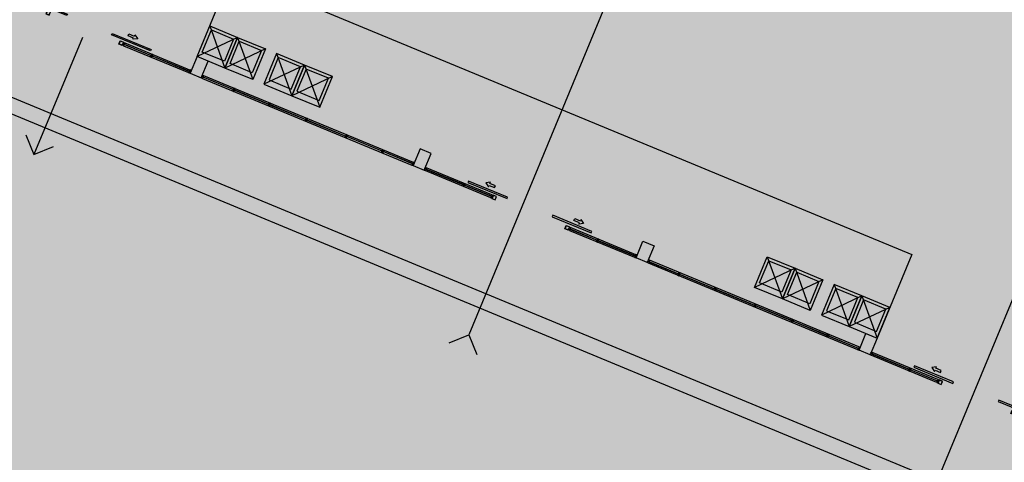
# Model space of a CAD drawing. Extents: x 0 to 118900, y 0 to 84100.
# Drawn here: x 20010 to 20337, y 23278 to 23425 of the extents above; entities that cross this region are included whole.
import ezdxf

# ---------------------------------------------------------------- set-up
doc = ezdxf.new("R2010")
doc.units = 0
doc.header["$LTSCALE"] = 100
for name, pattern in [('ACAD_ISO02W100', [15, 12, -3]), ('CENTER2', [28.575, 19.05, -3.175, 3.175, -3.175]), ('DASHDOT', [25.4, 12.7, -6.35, 0, -6.35]), ('FANTOME2', [1.25, 0.625, -0.125, 0.125, -0.125, 0.125, -0.125]), ('HIDDEN2', [4.7625, 3.175, -1.5875])]:
    doc.linetypes.add(name, pattern=pattern)
for name, color, linetype in [('123', 9, 'ACAD_ISO02W100'), ('BIEN', 3, 'CONTINUOUS'), ('CAT', 7, 'CONTINUOUS'), ('CAYXANH', 3, 'CONTINUOUS'), ('D.KHUNG', 8, 'CONTINUOUS'), ('D.LIENMANH', 1, 'CONTINUOUS'), ('D.THAY1', 141, 'CONTINUOUS'), ('D.VATLIEU', 8, 'CONTINUOUS'), ('DKINH', 2, 'CONTINUOUS'), ('HTTNUOC', 3, 'CONTINUOUS'), ('THAY', 141, 'CONTINUOUS')]:
    doc.layers.add(name, color=color, linetype=linetype)

# ---------------------------------------------------------------- blocks, each defined once
blk = doc.blocks.new('A$C4D141DC6')
at = {"layer": 'D.THAY1', "color": 142}
for points in [[(1400, 210), (0, 210), (0, 260), (1400, 260)], [(4413, 190), (3012, 190), (3012, 240), (4413, 240)]]:
    blk.add_lwpolyline(points, close=True, dxfattribs=at)
at = {"layer": 'DKINH'}
for points in [[(858, 0), (858, 120), (738, 120), (738, 0)], [(3358, 0), (3358, 120), (3478, 120), (3478, 0)]]:
    blk.add_lwpolyline(points, close=True, dxfattribs=at)
at = {"layer": 'THAY', "ltscale": 20}
for points in [[(490, 367), (683, 367), (683, 438), (490, 438), (490, 483), (351, 403), (490, 322)], [(3726, 367), (3534, 367), (3534, 438), (3726, 438), (3726, 483), (3865, 403), (3726, 322)]]:
    blk.add_lwpolyline(points, close=True, dxfattribs=at)
at = {"layer": 'THAY'}
for points in [[(853, 5), (853, 115), (743, 115), (743, 5)], [(3363, 5), (3363, 115), (3473, 115), (3473, 5)]]:
    blk.add_lwpolyline(points, close=True, dxfattribs=at)
blk = doc.blocks.new('KHUNG1')
at = {"layer": 'CAT'}
for p, q in [((-22, 60), (-26, 54)), ((-22, 40), (-26, 46)), ((-22, 60), (-12, 60)), ((-22, 40), (-12, 40)), ((-12, 60), (-12, 40)), ((12, 60), (12, 40)), ((22, 60), (12, 60)), ((22, 40), (12, 40)), ((22, 60), (26, 54)), ((22, 40), (26, 46))]:
    blk.add_line(p, q, dxfattribs=at)
for points in [[(22, 60), (22, 100), (-22, 100), (-22, 60)], [(-22, 40), (-22, 0), (22, 0), (22, 40)]]:
    blk.add_lwpolyline(points, dxfattribs=at)
at = {"layer": 'D.KHUNG'}
for p, q in [((-17, 54), (-17, 46)), ((17, 54), (17, 46))]:
    blk.add_line(p, q, dxfattribs=at)
blk = doc.blocks.new('A$C494C6462')
at = {"layer": 'D.VATLIEU'}
for p, q in [((0, 1100), (1000, 0)), ((1000, 1100), (0, 0)), ((1000, 1100), (2000, 0)), ((2000, 1100), (1000, 0))]:
    blk.add_line(p, q, dxfattribs=at)
for points in [[(0, 0), (1000, 0), (1000, 1100), (0, 1100)], [(100, 200), (900, 200), (900, 1000), (100, 1000)], [(1000, 0), (2000, 0), (2000, 1100), (1000, 1100)], [(1100, 200), (1900, 200), (1900, 1000), (1100, 1000)]]:
    blk.add_lwpolyline(points, close=True, dxfattribs=at)
blk = doc.blocks.new('A$C2FF5560E')
at = {"layer": 'D.VATLIEU', "xscale": -1}
blk.add_blockref('A$C494C6462', (2000, 0), dxfattribs=at)
at = {"layer": 'D.VATLIEU'}
blk.add_blockref('A$C494C6462', (2400, 0), dxfattribs=at)

msp = doc.modelspace()

# ---------------------------------------------------------------- hatches: boundary and pattern name
at = {"layer": 'BIEN'}
h = msp.add_hatch(dxfattribs=at)
h.set_pattern_fill('DOTS', color=256, scale=100, angle=67.5, style=0)
h.set_pattern_definition([(67.5, (-5947053.5, -12073306.1), (-116.2903783, 134.0839328), [0, -158.75])])
edge = h.paths.add_edge_path()
edge.add_line((13501.74, 31684.28), (41680.07, 20012.43))
edge.add_line((13283.95, 30800.34), (39303.12, 20022.84))
edge.add_line((39303.12, 20022.84), (39647.53, 20854.33))
edge.add_line((13501.74, 31684.28), (11971.01, 27988.76))
edge.add_line((13283.95, 30800.34), (13149.99, 30855.82))
h = msp.add_hatch(dxfattribs=at)
h.set_pattern_fill('DOTS', color=256, scale=50, angle=67.5, style=0)
h.set_pattern_definition([(67.5, (-5947053.5, -12073306.1), (-58.14518917, 67.0419664), [0, -79.375])])
edge = h.paths.add_edge_path()
edge.add_line((37190.76, 20410.73), (15017.66, 29595.14))
edge.add_line((15189.86, 30010.88), (37362.97, 20826.48))
edge.add_line((34343.26, 22077.28), (34171.06, 21661.54))
edge.add_line((37362.97, 20826.48), (37190.76, 20410.73))
at = {"layer": 'CAT', "linetype": 'DASHDOT'}
for points in [[(20070.39, 23405.27), (20072.68, 23410.81), (20068.99, 23412.34), (20066.69, 23406.8)], [(20144.3, 23374.65), (20146.59, 23380.2), (20142.9, 23381.73), (20140.6, 23376.19)], [(20218.21, 23344.04), (20220.5, 23349.58), (20216.81, 23351.11), (20214.51, 23345.57)], [(20292.12, 23313.43), (20294.41, 23318.97), (20290.72, 23320.5), (20288.42, 23314.96)]]:
    msp.add_hatch(color=256, dxfattribs=at).paths.add_polyline_path(points)
at = {"layer": 'CAYXANH'}
h = msp.add_hatch(dxfattribs=at)
h.set_pattern_fill('GRASS', color=256, scale=0.5, angle=337.5, style=0)
h.set_pattern_definition([(67.5, (15530.725, 29844.055), (-4.860076, 11.733262), [2.38125, -15.57925]), (22.5, (15530.725, 29844.055), (-4.86008, 11.73327), [2.38125, -10.31875]), (112.5, (15530.725, 29844.055), (-11.73327, -4.86008), [2.38125, -10.31875])])
edge = h.paths.add_edge_path()
edge.add_line((20073.05, 23105.33), (20267.77, 23024.68))
edge.add_arc((20263.17, 23013.59), 12, 337.5, 427.5, ccw=False)
edge.add_arc((20263.17, 23013.59), 12, 247.5, 337.5, ccw=False)
edge.add_line((20258.58, 23002.5), (19869.16, 23163.81))
edge.add_arc((19873.75, 23174.9), 12, 517.5, 607.5, ccw=False)
edge.add_arc((19873.75, 23174.9), 12, 427.5, 517.5, ccw=False)
edge.add_line((19878.34, 23185.98), (20073.05, 23105.33))
edge = h.paths.add_edge_path()
edge.add_arc((20142.28, 23178.4), 13, 517.5, 607.5, ccw=False)
edge.add_line((20130.27, 23183.37), (20135.25, 23195.38))
edge.add_arc((20147.26, 23190.41), 13, 427.5, 517.5, ccw=False)
edge.add_line((20152.23, 23202.42), (20325, 23130.86))
edge.add_arc((20320.02, 23118.85), 13, 337.5, 427.5, ccw=False)
edge.add_line((20332.04, 23113.87), (20327.06, 23101.86))
edge.add_arc((20315.05, 23106.84), 13, 607.5, 697.5, ccw=False)
edge.add_line((20310.08, 23094.83), (20137.31, 23166.39))
edge = h.paths.add_edge_path()
edge.add_arc((19903, 23277.51), 13, 517.5, 607.5, ccw=False)
edge.add_line((19890.99, 23282.49), (19895.96, 23294.5))
edge.add_arc((19907.97, 23289.52), 13, 427.5, 517.5, ccw=False)
edge.add_line((19912.95, 23301.53), (20085.71, 23229.97))
edge.add_arc((20080.74, 23217.96), 13, 337.5, 427.5, ccw=False)
edge.add_line((20092.75, 23212.99), (20087.78, 23200.98))
edge.add_arc((20075.77, 23205.95), 13, 607.5, 697.5, ccw=False)
edge.add_line((20070.79, 23193.94), (19898.02, 23265.5))
at = {"layer": 'D.LIENMANH'}
h = msp.add_hatch(dxfattribs=at)
h.set_pattern_fill('DOTS', color=256, scale=100, angle=67.5, style=0)
h.set_pattern_definition([(67.5, (-5947211.92, -12073240.48), (-116.2903783, 134.0839328), [0, -158.75])])
h.paths.add_polyline_path([(26504.03, 21131.27), (27553.48, 20696.57), (27386.45, 20293.31), (26337, 20728.01)], flags=17)
edge = h.paths.add_edge_path()
edge.add_line((26829.38, 20524.06), (26029.73, 18593.55))
edge.add_line((27172.07, 21351.4), (26996.41, 20927.32))
edge.add_line((26552.51, 21608.04), (28034.34, 20994.24))
edge.add_line((26854.8, 22337.83), (26552.51, 21608.04))
edge.add_line((14026.9, 27651.32), (26854.8, 22337.83))
edge.add_line((21329.05, 23544.27), (21711.73, 24468.15))
edge.add_line((19481.29, 24309.64), (21329.05, 23544.27))
edge.add_line((19863.97, 25233.52), (19481.29, 24309.64))
edge.add_line((28084.97, 17742.24), (16915.27, 22368.88))
edge.add_line((11812.59, 28054.38), (16915.27, 22368.88))
edge.add_line((13343.33, 31749.89), (11812.59, 28054.38))
edge.add_line((15031.45, 30076.5), (14026.9, 27651.32))
edge.add_line((13125.53, 30865.96), (12551.5, 29480.14))
edge.add_line((12551.5, 29480.14), (14457.42, 28690.68))

# ---------------------------------------------------------------- linework, layer by layer
at = {"layer": 'CAT', "linetype": 'HIDDEN2', "ltscale": 5}
for p, q in [((20068.99, 23412.34), (20080.47, 23440.06)), ((20080.47, 23440.06), (20305.89, 23346.69)), ((20305.89, 23346.69), (20294.41, 23318.97))]:
    msp.add_line(p, q, dxfattribs=at)
at = {"layer": 'CAT'}
for p, q in [((20044.24, 23416.1), (20044.62, 23417.02)), ((20044.43, 23416.56), (20044.62, 23417.02)), ((20044.62, 23417.02), (20045.03, 23416.86)), ((20044.62, 23417.02), (20045.03, 23416.86)), ((20045.03, 23416.86), (20044.88, 23416.49)), ((20045.03, 23416.86), (20044.88, 23416.49)), ((20044.24, 23416.1), (20044.43, 23416.56)), ((20044.24, 23416.1), (20044.43, 23416.56)), ((20044.24, 23416.1), (20044.39, 23416.47)), ((20044.65, 23415.93), (20044.24, 23416.1)), ((20044.65, 23415.93), (20044.24, 23416.1)), ((20044.65, 23415.93), (20044.24, 23416.1)), ((20044.8, 23416.3), (20044.65, 23415.93)), ((20044.8, 23416.3), (20044.65, 23415.93)), ((20044.8, 23416.3), (20044.65, 23415.93)), ((20044.71, 23416.34), (20044.78, 23416.52)), ((20044.78, 23416.52), (20044.71, 23416.34)), ((20044.78, 23416.52), (20044.71, 23416.34)), ((20044.8, 23416.3), (20044.71, 23416.34)), ((20044.8, 23416.3), (20044.71, 23416.34)), ((20044.8, 23416.3), (20044.71, 23416.34)), ((20044.88, 23416.49), (20044.78, 23416.52)), ((20044.88, 23416.49), (20044.78, 23416.52)), ((20044.88, 23416.49), (20044.78, 23416.52)), ((20044.8, 23416.3), (20044.86, 23416.34)), ((20044.8, 23416.3), (20044.86, 23416.34)), ((20044.8, 23416.3), (20044.86, 23416.34)), ((20044.88, 23416.49), (20044.89, 23416.42)), ((20044.88, 23416.49), (20044.89, 23416.42)), ((20044.88, 23416.49), (20044.89, 23416.42)), ((20066.44, 23407.34), (20066.28, 23406.97)), ((20066.44, 23407.34), (20066.28, 23406.97)), ((20066.28, 23406.97), (20066.69, 23406.8)), ((20066.28, 23406.97), (20066.69, 23406.8)), ((20066.44, 23407.34), (20066.43, 23407.41)), ((20066.44, 23407.34), (20066.43, 23407.41)), ((20066.44, 23407.34), (20066.53, 23407.3)), ((20066.44, 23407.34), (20066.53, 23407.3)), ((20066.51, 23407.52), (20066.46, 23407.48)), ((20066.51, 23407.52), (20066.46, 23407.48)), ((20066.67, 23407.89), (20066.51, 23407.52)), ((20066.67, 23407.89), (20066.51, 23407.52)), ((20066.51, 23407.52), (20066.61, 23407.48)), ((20066.51, 23407.52), (20066.61, 23407.48)), ((20066.61, 23407.48), (20066.53, 23407.3)), ((20066.53, 23407.3), (20066.61, 23407.48)), ((20067.07, 23407.72), (20066.67, 23407.89)), ((20067.07, 23407.72), (20066.67, 23407.89)), ((20066.69, 23406.8), (20066.84, 23407.17)), ((20066.69, 23406.8), (20066.84, 23407.17)), ((20066.69, 23406.8), (20066.84, 23407.17)), ((20066.92, 23407.35), (20067.07, 23407.72)), ((20066.92, 23407.35), (20067.07, 23407.72)), ((20070.39, 23405.27), (20070.77, 23406.19)), ((20070.39, 23405.27), (20070.58, 23405.73)), ((20070.39, 23405.27), (20070.54, 23405.64)), ((20070.79, 23405.1), (20070.39, 23405.27)), ((20070.79, 23405.1), (20070.39, 23405.27)), ((20070.58, 23405.73), (20070.77, 23406.19)), ((20070.77, 23406.19), (20071.17, 23406.03)), ((20070.77, 23406.19), (20071.17, 23406.03)), ((20070.95, 23405.47), (20070.79, 23405.1)), ((20070.95, 23405.47), (20070.79, 23405.1)), ((20070.93, 23405.69), (20070.85, 23405.51)), ((20070.85, 23405.51), (20070.93, 23405.69)), ((20070.95, 23405.47), (20070.85, 23405.51)), ((20070.95, 23405.47), (20070.85, 23405.51)), ((20071.02, 23405.66), (20070.93, 23405.69)), ((20071.02, 23405.66), (20070.93, 23405.69)), ((20070.95, 23405.47), (20071, 23405.51)), ((20070.95, 23405.47), (20071, 23405.51)), ((20071.17, 23406.03), (20071.02, 23405.66)), ((20071.17, 23406.03), (20071.02, 23405.66)), ((20071.02, 23405.66), (20071.03, 23405.59)), ((20071.02, 23405.66), (20071.03, 23405.59)), ((20140.35, 23376.72), (20140.19, 23376.35)), ((20140.35, 23376.72), (20140.19, 23376.35)), ((20140.19, 23376.35), (20140.6, 23376.19)), ((20140.19, 23376.35), (20140.6, 23376.19)), ((20140.35, 23376.72), (20140.34, 23376.79)), ((20140.35, 23376.72), (20140.34, 23376.79)), ((20140.35, 23376.72), (20140.44, 23376.69)), ((20140.35, 23376.72), (20140.44, 23376.69)), ((20140.42, 23376.91), (20140.37, 23376.87)), ((20140.42, 23376.91), (20140.37, 23376.87)), ((20140.58, 23377.28), (20140.42, 23376.91)), ((20140.58, 23377.28), (20140.42, 23376.91)), ((20140.42, 23376.91), (20140.52, 23376.87)), ((20140.42, 23376.91), (20140.52, 23376.87)), ((20140.44, 23376.69), (20140.52, 23376.87)), ((20140.52, 23376.87), (20140.44, 23376.69)), ((20140.98, 23377.11), (20140.58, 23377.28)), ((20140.98, 23377.11), (20140.58, 23377.28)), ((20140.6, 23376.19), (20140.98, 23377.11)), ((20140.6, 23376.19), (20140.79, 23376.65)), ((20140.6, 23376.19), (20140.75, 23376.56)), ((20140.79, 23376.65), (20140.98, 23377.11)), ((20144.3, 23374.65), (20144.45, 23375.02)), ((20144.3, 23374.65), (20144.45, 23375.02)), ((20144.3, 23374.65), (20144.45, 23375.02)), ((20144.7, 23374.49), (20144.3, 23374.65)), ((20144.7, 23374.49), (20144.3, 23374.65)), ((20144.53, 23375.21), (20144.68, 23375.58)), ((20144.53, 23375.21), (20144.68, 23375.58)), ((20144.68, 23375.58), (20145.09, 23375.41)), ((20144.68, 23375.58), (20145.09, 23375.41)), ((20144.86, 23374.86), (20144.7, 23374.49)), ((20144.86, 23374.86), (20144.7, 23374.49)), ((20144.76, 23374.89), (20144.84, 23375.08)), ((20144.84, 23375.08), (20144.76, 23374.89)), ((20144.86, 23374.86), (20144.76, 23374.89)), ((20144.86, 23374.86), (20144.76, 23374.89)), ((20144.93, 23375.04), (20144.84, 23375.08)), ((20144.93, 23375.04), (20144.84, 23375.08)), ((20144.86, 23374.86), (20144.91, 23374.9)), ((20144.86, 23374.86), (20144.91, 23374.9)), ((20145.09, 23375.41), (20144.93, 23375.04)), ((20145.09, 23375.41), (20144.93, 23375.04)), ((20144.93, 23375.04), (20144.94, 23374.97)), ((20144.93, 23375.04), (20144.94, 23374.97)), ((20166.49, 23365.89), (20166.34, 23365.52)), ((20166.49, 23365.89), (20166.34, 23365.52)), ((20166.49, 23365.89), (20166.34, 23365.52)), ((20166.34, 23365.52), (20166.75, 23365.36)), ((20166.34, 23365.52), (20166.75, 23365.36)), ((20166.34, 23365.52), (20166.75, 23365.36)), ((20166.49, 23365.89), (20166.48, 23365.96)), ((20166.49, 23365.89), (20166.48, 23365.96)), ((20166.49, 23365.89), (20166.48, 23365.96)), ((20166.49, 23365.89), (20166.59, 23365.86)), ((20166.49, 23365.89), (20166.59, 23365.86)), ((20166.49, 23365.89), (20166.59, 23365.86)), ((20166.57, 23366.08), (20166.51, 23366.04)), ((20166.57, 23366.08), (20166.51, 23366.04)), ((20166.57, 23366.08), (20166.51, 23366.04)), ((20166.72, 23366.45), (20166.57, 23366.08)), ((20166.72, 23366.45), (20166.57, 23366.08)), ((20166.57, 23366.08), (20166.66, 23366.04)), ((20166.57, 23366.08), (20166.66, 23366.04)), ((20166.57, 23366.08), (20166.66, 23366.04)), ((20166.66, 23366.04), (20166.59, 23365.86)), ((20166.66, 23366.04), (20166.59, 23365.86)), ((20166.59, 23365.86), (20166.66, 23366.04)), ((20167.13, 23366.28), (20166.72, 23366.45)), ((20167.13, 23366.28), (20166.72, 23366.45)), ((20166.75, 23365.36), (20167.13, 23366.28)), ((20166.75, 23365.36), (20166.94, 23365.82)), ((20166.75, 23365.36), (20166.94, 23365.82)), ((20166.75, 23365.36), (20166.9, 23365.73)), ((20166.94, 23365.82), (20167.13, 23366.28)), ((20192.06, 23354.87), (20192.44, 23355.79)), ((20192.06, 23354.87), (20192.25, 23355.33)), ((20192.06, 23354.87), (20192.21, 23355.24)), ((20192.47, 23354.7), (20192.06, 23354.87)), ((20192.47, 23354.7), (20192.06, 23354.87)), ((20192.25, 23355.33), (20192.44, 23355.79)), ((20192.44, 23355.79), (20192.85, 23355.63)), ((20192.44, 23355.79), (20192.85, 23355.63)), ((20192.62, 23355.07), (20192.47, 23354.7)), ((20192.62, 23355.07), (20192.47, 23354.7)), ((20192.6, 23355.29), (20192.53, 23355.11)), ((20192.53, 23355.11), (20192.6, 23355.29)), ((20192.62, 23355.07), (20192.53, 23355.11)), ((20192.62, 23355.07), (20192.53, 23355.11)), ((20192.7, 23355.26), (20192.6, 23355.29)), ((20192.7, 23355.26), (20192.6, 23355.29)), ((20192.62, 23355.07), (20192.68, 23355.11)), ((20192.62, 23355.07), (20192.68, 23355.11)), ((20192.85, 23355.63), (20192.7, 23355.26)), ((20192.85, 23355.63), (20192.7, 23355.26)), ((20192.7, 23355.26), (20192.71, 23355.19)), ((20192.7, 23355.26), (20192.71, 23355.19)), ((20214.26, 23346.11), (20214.1, 23345.74)), ((20214.26, 23346.11), (20214.1, 23345.74)), ((20214.1, 23345.74), (20214.51, 23345.57)), ((20214.1, 23345.74), (20214.51, 23345.57)), ((20214.26, 23346.11), (20214.25, 23346.18)), ((20214.26, 23346.11), (20214.25, 23346.18)), ((20214.26, 23346.11), (20214.35, 23346.07)), ((20214.26, 23346.11), (20214.35, 23346.07)), ((20214.33, 23346.29), (20214.28, 23346.25)), ((20214.33, 23346.29), (20214.28, 23346.25)), ((20214.49, 23346.66), (20214.33, 23346.29)), ((20214.49, 23346.66), (20214.33, 23346.29)), ((20214.33, 23346.29), (20214.43, 23346.26)), ((20214.33, 23346.29), (20214.43, 23346.26)), ((20214.35, 23346.07), (20214.43, 23346.26)), ((20214.43, 23346.26), (20214.35, 23346.07)), ((20214.89, 23346.49), (20214.49, 23346.66)), ((20214.89, 23346.49), (20214.49, 23346.66)), ((20214.51, 23345.57), (20214.66, 23345.94)), ((20214.51, 23345.57), (20214.66, 23345.94)), ((20214.51, 23345.57), (20214.66, 23345.94)), ((20214.74, 23346.13), (20214.89, 23346.49)), ((20214.74, 23346.13), (20214.89, 23346.49)), ((20218.21, 23344.04), (20218.59, 23344.96)), ((20218.4, 23344.5), (20218.59, 23344.96)), ((20218.59, 23344.96), (20219, 23344.8)), ((20218.59, 23344.96), (20219, 23344.8)), ((20218.21, 23344.04), (20218.4, 23344.5)), ((20218.21, 23344.04), (20218.36, 23344.41)), ((20218.61, 23343.87), (20218.21, 23344.04)), ((20218.61, 23343.87), (20218.21, 23344.04)), ((20218.77, 23344.24), (20218.61, 23343.87)), ((20218.77, 23344.24), (20218.61, 23343.87)), ((20218.75, 23344.46), (20218.67, 23344.28)), ((20218.67, 23344.28), (20218.75, 23344.46)), ((20218.77, 23344.24), (20218.67, 23344.28)), ((20218.77, 23344.24), (20218.67, 23344.28)), ((20218.84, 23344.43), (20218.75, 23344.46)), ((20218.84, 23344.43), (20218.75, 23344.46)), ((20218.77, 23344.24), (20218.82, 23344.28)), ((20218.77, 23344.24), (20218.82, 23344.28)), ((20219, 23344.8), (20218.84, 23344.43)), ((20219, 23344.8), (20218.84, 23344.43)), ((20218.84, 23344.43), (20218.85, 23344.36)), ((20218.84, 23344.43), (20218.85, 23344.36)), ((20288.17, 23315.49), (20288.01, 23315.12)), ((20288.17, 23315.49), (20288.01, 23315.12)), ((20288.17, 23315.49), (20288.16, 23315.56)), ((20288.17, 23315.49), (20288.16, 23315.56)), ((20288.17, 23315.49), (20288.26, 23315.46)), ((20288.17, 23315.49), (20288.26, 23315.46)), ((20288.24, 23315.68), (20288.19, 23315.64)), ((20288.24, 23315.68), (20288.19, 23315.64)), ((20288.4, 23316.05), (20288.24, 23315.68)), ((20288.4, 23316.05), (20288.24, 23315.68)), ((20288.24, 23315.68), (20288.34, 23315.64)), ((20288.24, 23315.68), (20288.34, 23315.64)), ((20288.26, 23315.46), (20288.34, 23315.64)), ((20288.34, 23315.64), (20288.26, 23315.46)), ((20288.8, 23315.88), (20288.4, 23316.05)), ((20288.8, 23315.88), (20288.4, 23316.05)), ((20288.42, 23314.96), (20288.8, 23315.88)), ((20288.61, 23315.42), (20288.8, 23315.88)), ((20288.01, 23315.12), (20288.42, 23314.96)), ((20288.01, 23315.12), (20288.42, 23314.96)), ((20288.42, 23314.96), (20288.61, 23315.42)), ((20288.42, 23314.96), (20288.57, 23315.33)), ((20292.12, 23313.43), (20292.27, 23313.8)), ((20292.12, 23313.43), (20292.27, 23313.8)), ((20292.12, 23313.43), (20292.27, 23313.8)), ((20292.52, 23313.26), (20292.12, 23313.43)), ((20292.52, 23313.26), (20292.12, 23313.43)), ((20292.35, 23313.98), (20292.5, 23314.35)), ((20292.35, 23313.98), (20292.5, 23314.35)), ((20292.5, 23314.35), (20292.91, 23314.18)), ((20292.5, 23314.35), (20292.91, 23314.18)), ((20292.68, 23313.63), (20292.52, 23313.26)), ((20292.68, 23313.63), (20292.52, 23313.26)), ((20292.66, 23313.85), (20292.58, 23313.66)), ((20292.58, 23313.66), (20292.66, 23313.85)), ((20292.68, 23313.63), (20292.58, 23313.66)), ((20292.68, 23313.63), (20292.58, 23313.66)), ((20292.75, 23313.81), (20292.66, 23313.85)), ((20292.75, 23313.81), (20292.66, 23313.85)), ((20292.68, 23313.63), (20292.73, 23313.67)), ((20292.68, 23313.63), (20292.73, 23313.67)), ((20292.91, 23314.18), (20292.75, 23313.81)), ((20292.91, 23314.18), (20292.75, 23313.81)), ((20292.75, 23313.81), (20292.76, 23313.74)), ((20292.75, 23313.81), (20292.76, 23313.74)), ((20314.31, 23304.66), (20314.16, 23304.29)), ((20314.31, 23304.66), (20314.16, 23304.29)), ((20314.31, 23304.66), (20314.16, 23304.29)), ((20314.16, 23304.29), (20314.57, 23304.13)), ((20314.16, 23304.29), (20314.57, 23304.13)), ((20314.16, 23304.29), (20314.57, 23304.13)), ((20314.31, 23304.66), (20314.3, 23304.73)), ((20314.31, 23304.66), (20314.3, 23304.73)), ((20314.31, 23304.66), (20314.3, 23304.73)), ((20314.31, 23304.66), (20314.41, 23304.63)), ((20314.31, 23304.66), (20314.41, 23304.63)), ((20314.31, 23304.66), (20314.41, 23304.63)), ((20314.39, 23304.85), (20314.33, 23304.81)), ((20314.39, 23304.85), (20314.33, 23304.81)), ((20314.39, 23304.85), (20314.33, 23304.81)), ((20314.54, 23305.22), (20314.39, 23304.85)), ((20314.54, 23305.22), (20314.39, 23304.85)), ((20314.39, 23304.85), (20314.48, 23304.81)), ((20314.39, 23304.85), (20314.48, 23304.81)), ((20314.39, 23304.85), (20314.48, 23304.81)), ((20314.41, 23304.63), (20314.48, 23304.81)), ((20314.48, 23304.81), (20314.41, 23304.63)), ((20314.48, 23304.81), (20314.41, 23304.63)), ((20314.95, 23305.05), (20314.54, 23305.22)), ((20314.95, 23305.05), (20314.54, 23305.22)), ((20314.57, 23304.13), (20314.95, 23305.05)), ((20314.57, 23304.13), (20314.76, 23304.59)), ((20314.57, 23304.13), (20314.76, 23304.59)), ((20314.57, 23304.13), (20314.72, 23304.5)), ((20314.76, 23304.59), (20314.95, 23305.05))]:
    msp.add_line(p, q, dxfattribs=at)
at = {"layer": 'CAT', "linetype": 'DASHDOT'}
for p, q in [((20068.99, 23412.34), (20066.69, 23406.8)), ((20072.68, 23410.81), (20068.99, 23412.34)), ((20070.39, 23405.27), (20072.68, 23410.81)), ((20066.69, 23406.8), (20070.39, 23405.27)), ((20142.9, 23381.73), (20140.6, 23376.19)), ((20146.59, 23380.2), (20142.9, 23381.73)), ((20144.3, 23374.65), (20146.59, 23380.2)), ((20140.6, 23376.19), (20144.3, 23374.65)), ((20214.51, 23345.57), (20216.81, 23351.11)), ((20216.81, 23351.11), (20220.5, 23349.58)), ((20220.5, 23349.58), (20218.21, 23344.04)), ((20218.21, 23344.04), (20214.51, 23345.57)), ((20288.42, 23314.96), (20290.72, 23320.5)), ((20290.72, 23320.5), (20294.41, 23318.97)), ((20294.41, 23318.97), (20292.12, 23313.43)), ((20292.12, 23313.43), (20288.42, 23314.96))]:
    msp.add_line(p, q, dxfattribs=at)
at = {"layer": 'D.KHUNG'}
for p, q in [((20045.03, 23416.86), (20067.07, 23407.72)), ((20044.65, 23415.93), (20066.69, 23406.8)), ((20044.78, 23416.38), (20044.81, 23416.45)), ((20044.81, 23416.45), (20044.78, 23416.38)), ((20044.81, 23416.45), (20044.78, 23416.38)), ((20044.78, 23416.38), (20053.77, 23412.65)), ((20044.81, 23416.45), (20053.81, 23412.72)), ((20054.09, 23412.52), (20066.51, 23407.37)), ((20054.12, 23412.59), (20066.54, 23407.45)), ((20066.54, 23407.45), (20066.51, 23407.37)), ((20066.51, 23407.37), (20066.54, 23407.45)), ((20070.79, 23405.1), (20140.19, 23376.35)), ((20070.95, 23405.62), (20070.92, 23405.55)), ((20070.92, 23405.55), (20070.95, 23405.62)), ((20070.92, 23405.55), (20081.03, 23401.36)), ((20070.95, 23405.62), (20081.06, 23401.43)), ((20071.17, 23406.03), (20140.58, 23377.28)), ((20081.14, 23401.31), (20092.72, 23396.52)), ((20081.17, 23401.39), (20092.75, 23396.59)), ((20092.83, 23396.47), (20105.03, 23391.42)), ((20092.86, 23396.54), (20105.06, 23391.49)), ((20105.35, 23391.29), (20118.31, 23385.92)), ((20105.38, 23391.36), (20118.34, 23385.99)), ((20130.33, 23380.94), (20118.62, 23385.79)), ((20130.36, 23381.01), (20118.65, 23385.86)), ((20140.42, 23376.76), (20130.64, 23380.81)), ((20140.45, 23376.83), (20130.67, 23380.88)), ((20140.42, 23376.76), (20140.45, 23376.83)), ((20140.45, 23376.83), (20140.42, 23376.76)), ((20166.34, 23365.52), (20144.3, 23374.65)), ((20166.72, 23366.45), (20144.68, 23375.58)), ((20144.83, 23374.93), (20144.86, 23375)), ((20144.86, 23375), (20144.83, 23374.93)), ((20157.25, 23369.79), (20144.83, 23374.93)), ((20157.28, 23369.86), (20144.86, 23375)), ((20166.56, 23365.93), (20157.56, 23369.66)), ((20166.59, 23366), (20157.59, 23369.73)), ((20166.59, 23366), (20166.56, 23365.93)), ((20166.59, 23366), (20166.56, 23365.93)), ((20166.56, 23365.93), (20166.59, 23366)), ((20192.47, 23354.7), (20214.51, 23345.57)), ((20192.63, 23355.22), (20192.6, 23355.15)), ((20192.6, 23355.15), (20192.63, 23355.22)), ((20192.6, 23355.15), (20201.6, 23351.42)), ((20192.63, 23355.22), (20201.63, 23351.49)), ((20192.85, 23355.63), (20214.89, 23346.49)), ((20201.91, 23351.29), (20214.33, 23346.15)), ((20201.94, 23351.36), (20214.36, 23346.22)), ((20214.33, 23346.15), (20214.36, 23346.22)), ((20214.36, 23346.22), (20214.33, 23346.15)), ((20288.01, 23315.12), (20218.61, 23343.87)), ((20218.77, 23344.39), (20218.74, 23344.32)), ((20218.74, 23344.32), (20218.77, 23344.39)), ((20218.74, 23344.32), (20228.52, 23340.27)), ((20218.77, 23344.39), (20228.55, 23340.34)), ((20288.4, 23316.05), (20219, 23344.8)), ((20228.83, 23340.14), (20240.54, 23335.29)), ((20228.86, 23340.21), (20240.57, 23335.36)), ((20253.81, 23329.79), (20240.85, 23335.16)), ((20253.84, 23329.86), (20240.88, 23335.23)), ((20266.33, 23324.61), (20254.13, 23329.66)), ((20266.36, 23324.68), (20254.16, 23329.73)), ((20278.02, 23319.76), (20266.44, 23324.56)), ((20278.05, 23319.84), (20266.47, 23324.63)), ((20288.24, 23315.53), (20278.13, 23319.72)), ((20288.27, 23315.6), (20278.16, 23319.79)), ((20288.24, 23315.53), (20288.27, 23315.6)), ((20288.27, 23315.6), (20288.24, 23315.53)), ((20314.16, 23304.29), (20292.12, 23313.43)), ((20314.54, 23305.22), (20292.5, 23314.35)), ((20292.68, 23313.78), (20292.65, 23313.7)), ((20292.65, 23313.7), (20292.68, 23313.78)), ((20305.07, 23308.56), (20292.65, 23313.7)), ((20305.1, 23308.63), (20292.68, 23313.78)), ((20314.38, 23304.7), (20305.38, 23308.43)), ((20314.41, 23304.77), (20305.41, 23308.5)), ((20314.38, 23304.7), (20314.41, 23304.77)), ((20314.41, 23304.77), (20314.38, 23304.7)), ((20314.41, 23304.77), (20314.38, 23304.7))]:
    msp.add_line(p, q, dxfattribs=at)
at = {"layer": 'D.VATLIEU', "color": 3, "linetype": 'FANTOME2', "ltscale": 2}
msp.add_line((20126.66, 23649.57), (20014.93, 23379.82), dxfattribs=at)
at = {"layer": 'D.VATLIEU', "color": 1, "linetype": 'CENTER2', "ltscale": 2}
for p, q in [((20252.4, 23545.48), (20159.05, 23320.12)), ((20402.06, 23483.48), (20308.72, 23258.13))]:
    msp.add_line(p, q, dxfattribs=at)
at = {"layer": 'D.VATLIEU', "color": 2}
for p, q in [((20012.22, 23386.35), (20014.93, 23379.82)), ((20014.93, 23379.82), (20021.46, 23382.53)), ((20152.52, 23317.42), (20159.05, 23320.12)), ((20159.05, 23320.12), (20161.76, 23313.59))]:
    msp.add_line(p, q, dxfattribs=at)
at = {"layer": 'HTTNUOC', "ltscale": 1.37}
for p, q in [((20511.61, 23190.04), (19824.24, 23474.75)), ((20514.42, 23183.24), (19817.45, 23471.94))]:
    msp.add_line(p, q, dxfattribs=at)

# ---------------------------------------------------------------- block references
at = {"layer": '123', "extrusion": (0, 0, -1), "xscale": 0.01000000000931323, "yscale": 0.01000000000931323, "zscale": -0.01, "rotation": 22.50000000000004}
msp.add_blockref('A$C2FF5560E', (-20109.64, 23395.51), dxfattribs=at)
at = {"layer": '123', "xscale": 0.01000000000931323, "yscale": 0.01000000000931323, "zscale": 0.01, "rotation": 337.4999999999999}
msp.add_blockref('A$C2FF5560E', (20253.76, 23335.81), dxfattribs=at)
at = {"layer": 'D.KHUNG', "xscale": 0.01000000000931323, "yscale": 0.01000000000931323, "zscale": 0.01}
for name, p, rotation in [('A$C4D141DC6', (20012.07, 23429.32), 337.4999999999999), ('KHUNG1', (20054.14, 23413.08), 157.5), ('KHUNG1', (20081.4, 23401.79), 157.5), ('KHUNG1', (20093.08, 23396.95), 157.5), ('KHUNG1', (20105.4, 23391.85), 157.5), ('KHUNG1', (20118.67, 23386.35), 157.5), ('KHUNG1', (20201.96, 23351.85), 157.5), ('KHUNG1', (20228.88, 23340.7), 157.5)]:
    msp.add_blockref(name, p, dxfattribs=dict(at, rotation=rotation))
at = {"layer": 'D.KHUNG', "extrusion": (0, 0, -1), "xscale": 0.01000000000931323, "yscale": 0.01000000000931323, "zscale": -0.01}
for name, p, rotation in [('KHUNG1', (-20130.69, 23381.37), 202.5000000000001), ('A$C4D141DC6', (-20198.84, 23351.95), 22.50000000000004), ('KHUNG1', (-20157.61, 23370.22), 202.5000000000001), ('KHUNG1', (-20240.9, 23335.72), 202.5000000000001), ('KHUNG1', (-20254.17, 23330.22), 202.5000000000001), ('KHUNG1', (-20266.49, 23325.12), 202.5000000000001), ('KHUNG1', (-20278.18, 23320.28), 202.5000000000001), ('KHUNG1', (-20305.43, 23308.99), 202.5000000000001), ('A$C4D141DC6', (-20346.66, 23290.72), 22.50000000000004)]:
    msp.add_blockref(name, p, dxfattribs=dict(at, rotation=rotation))

doc.saveas('drawing.dxf')
